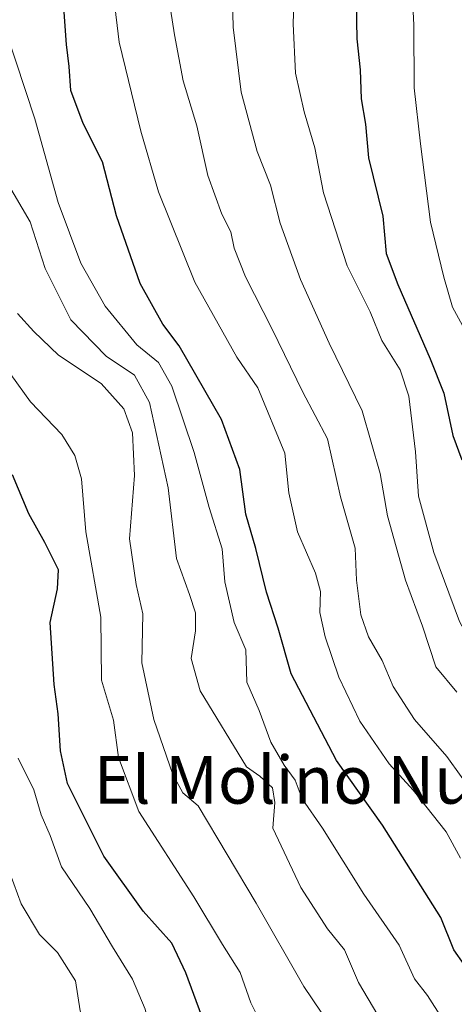
# Model space of a CAD drawing. Units: metres. Extents: x 559727 to 563167, y 4724063 to 4726407.
# Drawn here: x 560164 to 560237, y 4726115 to 4726280 of the extents above; entities that cross this region are included whole.
import ezdxf
from ezdxf.enums import TextEntityAlignment as Align

# ---------------------------------------------------------------- set-up
doc = ezdxf.new("R2010")
doc.units = ezdxf.units.M
doc.header["$MEASUREMENT"] = 0
for name, color, linetype, lineweight in [('Curva de nivel maestra', 36, 'Continuous', 30), ('Curva de nivel normal', 36, 'Continuous', 0), ('Texto cartográfico', 19, 'Continuous', 0)]:
    doc.layers.add(name, color=color, linetype=linetype, lineweight=lineweight)
doc.styles.add('Arial', font='txt', dxfattribs={"height": 0.2})

# ---------------------------------------------------------------- blocks, each defined once
blk = doc.blocks.new('*U190')
at = {"layer": 'Curva de nivel normal', "color": 36, "linetype": 'Continuous', "lineweight": 0}
blk.add_polyline3d([(560210.52, 4726289.33, 530), (560210.19, 4726278.94, 530), (560210.62, 4726270.66, 530), (560212.04, 4726264.15, 530), (560213.85, 4726258.15, 530), (560215.31, 4726250.62, 530), (560219.28, 4726238.35, 530), (560223.11, 4726230.62, 530), (560225.1, 4726225.83, 530), (560228.15, 4726220.92, 530), (560229.64, 4726216.52, 530), (560230.76, 4726207.19, 530), (560231.24, 4726199.75, 530), (560233.84, 4726190.3, 530), (560238.11, 4726178.74, 530), (560242.25, 4726171.08, 530), (560249.27, 4726162.08, 530), (560254.98, 4726151.06, 530), (560259.2, 4726139.78, 530), (560264.97, 4726129.06, 530), (560268.01, 4726122.49, 530), (560271.33, 4726117.39, 530), (560275.48, 4726110.67, 530)], dxfattribs=at)
blk = doc.blocks.new('*U192')
at = {"layer": 'Curva de nivel normal', "color": 36, "linetype": 'Continuous', "lineweight": 0}
blk.add_polyline3d([(560229.84, 4726290.82, 520), (560230.46, 4726278.75, 520), (560230.5, 4726268.22, 520), (560231.56, 4726258.82, 520), (560233.24, 4726245.67, 520), (560235.51, 4726236.44, 520), (560236.97, 4726231.4, 520), (560240.06, 4726225.79, 520), (560242.12, 4726220.66, 520), (560244.35, 4726208.16, 520), (560247.46, 4726198.74, 520), (560250.98, 4726189.19, 520), (560255.78, 4726178.42, 520), (560264.33, 4726158.2, 520), (560269.59, 4726148.22, 520), (560272.68, 4726143.4, 520), (560275.68, 4726136.65, 520), (560280.08, 4726127.69, 520), (560286.25, 4726119.86, 520), (560289.96, 4726114.7, 520), (560294.73, 4726109.2, 520)], dxfattribs=at)
blk = doc.blocks.new('*U215')
at = {"layer": 'Curva de nivel normal', "color": 36, "linetype": 'Continuous', "lineweight": 0}
blk.add_polyline3d([(560238.31, 4726139.05, 545), (560235.89, 4726143.48, 545), (560230.33, 4726150.47, 545), (560226.33, 4726154.85, 545), (560221.4, 4726162.02, 545), (560217.86, 4726169.38, 545), (560215.56, 4726176.16, 545), (560214.69, 4726180.22, 545), (560214.82, 4726183.74, 545), (560213.94, 4726186.85, 545), (560210.91, 4726193.75, 545), (560209.5, 4726200.3, 545), (560208.79, 4726206.93, 545), (560204.29, 4726217.89, 545), (560200.76, 4726223.03, 545), (560193.71, 4726235.63, 545), (560187.59, 4726250.77, 545), (560184.61, 4726260.92, 545), (560181, 4726275.85, 545), (560177.99, 4726300.99, 545)], dxfattribs=at)
blk = doc.blocks.new('*U217')
at = {"layer": 'Curva de nivel normal', "color": 36, "linetype": 'Continuous', "lineweight": 0}
blk.add_polyline3d([(560189.04, 4726284.99, 540), (560190.26, 4726277.1, 540), (560191.73, 4726269.37, 540), (560194.03, 4726261.81, 540), (560195.88, 4726253.52, 540), (560198.26, 4726246.99, 540), (560199.73, 4726244.06, 540), (560200.29, 4726241.31, 540), (560202.23, 4726236.49, 540), (560206.69, 4726227.72, 540), (560211.84, 4726217.16, 540), (560215.97, 4726209.33, 540), (560218.16, 4726199.63, 540), (560220.62, 4726191.02, 540), (560220.82, 4726185.63, 540), (560221.55, 4726179.86, 540), (560222.88, 4726176.15, 540), (560225.16, 4726172.2, 540), (560227.02, 4726167.83, 540), (560230.57, 4726162.31, 540), (560236, 4726156.09, 540), (560243.2, 4726146.05, 540)], dxfattribs=at)
blk = doc.blocks.new('*U223')
at = {"layer": 'Curva de nivel maestra', "color": 36, "linetype": 'Continuous', "lineweight": 30}
blk.add_polyline3d([(560220.5, 4726297.47, 525), (560220.89, 4726276.41, 525), (560221.43, 4726271.22, 525), (560221.63, 4726266.33, 525), (560222.33, 4726262.08, 525), (560222.87, 4726256.45, 525), (560225.24, 4726246.67, 525), (560225.83, 4726240.44, 525), (560227.8, 4726235.23, 525), (560233.18, 4726222.78, 525), (560235.53, 4726217.01, 525), (560237, 4726209.9, 525), (560238.53, 4726205.85, 525)], dxfattribs=at)

msp = doc.modelspace()

# ---------------------------------------------------------------- linework, layer by layer
at = {"layer": 'Curva de nivel maestra', "color": 36, "linetype": 'Continuous', "lineweight": 30}
for points in [[(560244.98, 4726113.91, 550), (560240.65, 4726118.77, 550), (560237.16, 4726123.69, 550), (560235.02, 4726129.11, 550), (560225.2, 4726144.56, 550), (560217.47, 4726155.4, 550), (560209.87, 4726169.97, 550), (560207.68, 4726177.62, 550), (560205.73, 4726183.66, 550), (560203.94, 4726190.98, 550), (560202.28, 4726196.74, 550), (560201.28, 4726204.19, 550), (560198.2, 4726212.57, 550), (560191.05, 4726224.96, 550), (560188.34, 4726228.58, 550), (560184.55, 4726235.38, 550), (560180.53, 4726246.76, 550), (560178.18, 4726255.77, 550), (560174.95, 4726262.21, 550), (560172.86, 4726267.74, 550), (560172.63, 4726271.79, 550), (560172.16, 4726275.45, 550), (560171.48, 4726284.84, 550)], [(560234.71, 4726022.56, 575), (560231.23, 4726032.18, 575), (560226.1, 4726042.04, 575), (560221.82, 4726050.66, 575), (560218.07, 4726056.7, 575), (560214.74, 4726064.1, 575), (560212.22, 4726072.07, 575), (560207.74, 4726082.67, 575), (560198.54, 4726102.72, 575), (560192.2, 4726119.8, 575), (560189.84, 4726124.78, 575), (560185.05, 4726130.16, 575), (560178.42, 4726139.4, 575), (560172.3, 4726151.57, 575), (560171.14, 4726157.02, 575), (560170.77, 4726163.23, 575), (560170.08, 4726168.16, 575), (560169.44, 4726178.55, 575), (560170.65, 4726184.19, 575), (560170.8, 4726187.4, 575), (560168.52, 4726191.96, 575), (560165.83, 4726196.78, 575), (560163.09, 4726203.31, 575)]]:
    msp.add_polyline3d(points, dxfattribs=at)
at = {"layer": 'Curva de nivel normal', "color": 36, "linetype": 'Continuous', "lineweight": 0}
for points in [[(560199.68, 4726296.41, 535), (560200.14, 4726278.38, 535), (560201.49, 4726267.48, 535), (560204.19, 4726257.5, 535), (560206.41, 4726251.87, 535), (560208.02, 4726245.5, 535), (560211.44, 4726236.05, 535), (560216.24, 4726225.38, 535), (560221.79, 4726214.06, 535), (560224.84, 4726203.56, 535), (560226.04, 4726196.45, 535), (560227.52, 4726191.24, 535), (560229.04, 4726185.64, 535), (560231.94, 4726177.96, 535), (560234.16, 4726171.12, 535), (560237.69, 4726166.87, 535)], [(560235.21, 4726112.14, 555), (560232.76, 4726116.03, 555), (560230.59, 4726118.82, 555), (560227.99, 4726124.45, 555), (560222.09, 4726132.99, 555), (560215.13, 4726144.06, 555), (560211.73, 4726148.99, 555), (560210.55, 4726152.15, 555), (560208.68, 4726154.66, 555), (560206.47, 4726158.52, 555), (560204.5, 4726163.83, 555), (560202.41, 4726168.55, 555), (560202.24, 4726173.99, 555), (560200.28, 4726178.55, 555), (560198.76, 4726185.36, 555), (560198.28, 4726190.88, 555), (560196.13, 4726197.82, 555), (560193.57, 4726207.06, 555), (560189.82, 4726218.16, 555), (560187.62, 4726222.16, 555), (560183.96, 4726225.1, 555), (560178.63, 4726231.6, 555), (560174.58, 4726238.82, 555), (560170.76, 4726248.97, 555), (560166.86, 4726263.02, 555), (560162.02, 4726277.58, 555)], [(560162.03, 4726252.62, 560), (560166.04, 4726245.71, 560), (560168.6, 4726237.92, 560), (560172.9, 4726229.32, 560), (560178.84, 4726223.21, 560), (560183.59, 4726220.02, 560), (560186.1, 4726215.44, 560), (560189.23, 4726201.16, 560), (560190.61, 4726189.26, 560), (560192.8, 4726183.24, 560), (560193.83, 4726180.18, 560), (560193.81, 4726177.18, 560), (560193.1, 4726172.53, 560), (560194.6, 4726167.12, 560), (560202.37, 4726154.38, 560), (560204.6, 4726152.81, 560), (560206.72, 4726150.81, 560), (560207.11, 4726148.38, 560), (560206.81, 4726144.08, 560), (560211.52, 4726134.12, 560), (560215.95, 4726127.21, 560), (560218.8, 4726123.66, 560), (560221.19, 4726118.21, 560), (560224.43, 4726112.73, 560)], [(560219.22, 4726106.86, 565), (560212.01, 4726117.55, 565), (560203.98, 4726131.49, 565), (560194.26, 4726147.8, 565), (560191.66, 4726150.02, 565), (560190, 4726153.05, 565), (560186.83, 4726162.3, 565), (560184.78, 4726171.79, 565), (560184.97, 4726180.02, 565), (560183.84, 4726184.91, 565), (560182.76, 4726192.57, 565), (560183.58, 4726203.22, 565), (560183.24, 4726210.35, 565), (560181.79, 4726214.36, 565), (560177.96, 4726218.64, 565), (560170.82, 4726223.36, 565), (560166.67, 4726227.36, 565), (560163.94, 4726230.35, 565)], [(560162.82, 4726220.13, 570), (560166.11, 4726215.53, 570), (560171.39, 4726210.05, 570), (560173.58, 4726206.57, 570), (560174.65, 4726202.66, 570), (560175.38, 4726193.74, 570), (560177.92, 4726179.44, 570), (560178.06, 4726168.9, 570), (560180.03, 4726162.19, 570), (560180.91, 4726155.9, 570), (560184.32, 4726146.87, 570), (560193.54, 4726132.58, 570), (560198.32, 4726124.58, 570), (560201.29, 4726119.9, 570), (560203.12, 4726114.77, 570), (560205.72, 4726109.56, 570)], [(560216.1, 4726028, 580), (560213.18, 4726032.81, 580), (560210, 4726038.28, 580), (560206.89, 4726045.28, 580), (560205.65, 4726050.13, 580), (560203.83, 4726055.84, 580), (560201.28, 4726066.92, 580), (560198.45, 4726075.96, 580), (560193.01, 4726089.36, 580), (560187.44, 4726105.05, 580), (560185.36, 4726113.71, 580), (560183.25, 4726118.78, 580), (560179.9, 4726124.2, 580), (560176.07, 4726130.61, 580), (560171.31, 4726137.61, 580), (560169.4, 4726142.82, 580), (560167.88, 4726146.33, 580), (560166.68, 4726150.49, 580), (560164.07, 4726155.83, 580)], [(560187.06, 4726029.5, 585), (560188.74, 4726033.93, 585), (560186.27, 4726038.78, 585), (560185.76, 4726045.79, 585), (560184.79, 4726051.32, 585), (560185.16, 4726054.28, 585), (560185.18, 4726057.66, 585), (560184.24, 4726062.89, 585), (560183.63, 4726069.06, 585), (560177.8, 4726103.91, 585), (560174.45, 4726113.43, 585), (560173.65, 4726118.46, 585), (560170.62, 4726123.23, 585), (560167.63, 4726126.23, 585), (560164.56, 4726131.4, 585), (560162.69, 4726136.42, 585)]]:
    msp.add_polyline3d(points, dxfattribs=at)

# ---------------------------------------------------------------- block references
at = {"layer": 'Curva de nivel maestra', "color": 36, "linetype": 'Continuous', "lineweight": 30}
msp.add_blockref('*U223', (0, 0), dxfattribs=at)
at = {"layer": 'Curva de nivel normal', "color": 36, "linetype": 'Continuous', "lineweight": 0}
for name in ['*U215', '*U217', '*U190', '*U192']:
    msp.add_blockref(name, (0, 0), dxfattribs=at)

# ---------------------------------------------------------------- texts
at = {"layer": 'Texto cartográfico', "color": 19, "linetype": 'Continuous', "lineweight": 0, "style": 'Arial'}
msp.add_text('El Molino Nuevo', height=8, dxfattribs=at).set_placement((560217.81, 4726152.18), align=Align.MIDDLE_CENTER)

doc.saveas('drawing.dxf')
